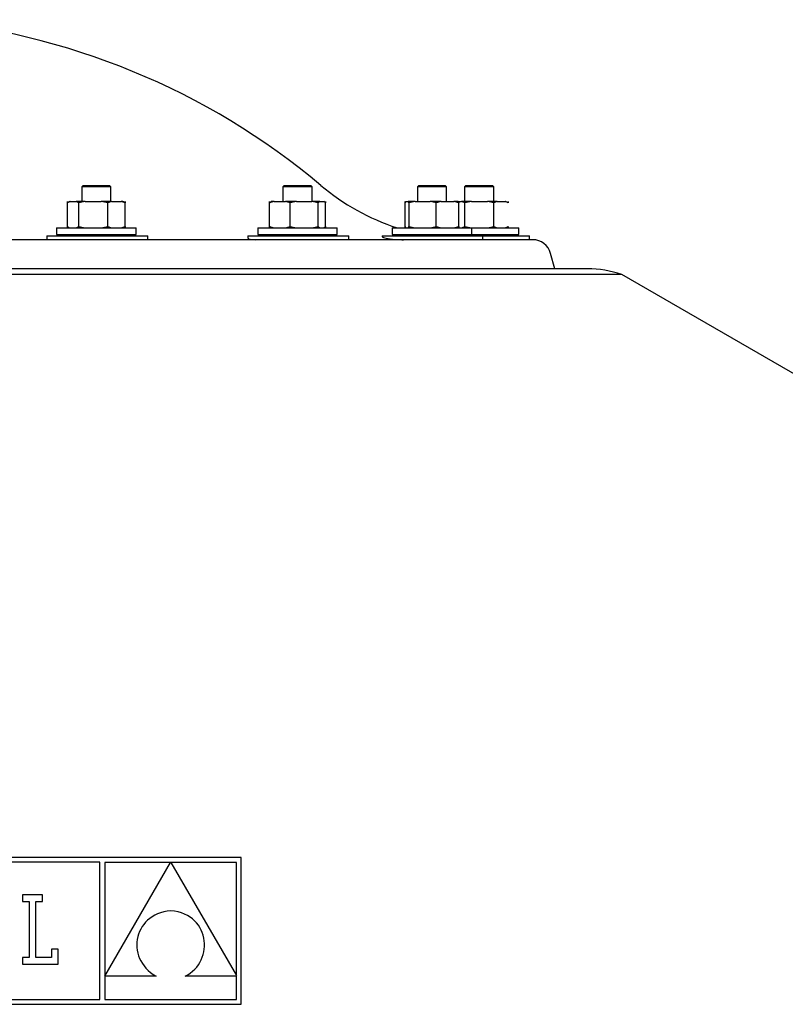
# Model space of a CAD drawing. Extents: x 9016 to 11378, y -3316 to 1652.
# Drawn here: x 10429 to 10718, y 802 to 1174 of the extents above; entities that cross this region are included whole.
import ezdxf

# ---------------------------------------------------------------- set-up
doc = ezdxf.new("R2010")
doc.units = 0
doc.header["$MEASUREMENT"] = 0
doc.layers.get('0').update_dxf_attribs({"linetype": 'CONTINUOUS'})

msp = doc.modelspace()

# ---------------------------------------------------------------- linework, layer by layer
at = {"color": 7, "linetype": 'Continuous'}
for p, q in [((10452.63, 1111.04), (10452.13, 1110.54)), ((10452.13, 1110.54), (10452.13, 1104.99)), ((10463.13, 1110.54), (10452.13, 1110.54)), ((10452.63, 1111.04), (10462.63, 1111.04)), ((10463.13, 1110.54), (10462.63, 1111.04)), ((10463.13, 1104.99), (10463.13, 1110.54)), ((10528.55, 1111.04), (10528.05, 1110.54)), ((10528.05, 1110.54), (10528.05, 1104.99)), ((10539.05, 1110.54), (10528.05, 1110.54)), ((10528.55, 1111.04), (10538.55, 1111.04)), ((10539.05, 1110.54), (10538.55, 1111.04)), ((10539.05, 1104.99), (10539.05, 1110.54)), ((10579.27, 1111.04), (10578.77, 1110.54)), ((10578.77, 1110.54), (10578.77, 1104.99)), ((10589.77, 1110.54), (10578.77, 1110.54)), ((10589.77, 1110.54), (10578.77, 1110.54)), ((10579.27, 1111.04), (10589.27, 1111.04)), ((10589.77, 1110.54), (10589.27, 1111.04)), ((10589.77, 1104.99), (10589.77, 1110.54)), ((10597.08, 1111.04), (10596.58, 1110.54)), ((10596.58, 1110.54), (10596.58, 1104.99)), ((10607.58, 1110.54), (10596.58, 1110.54)), ((10597.08, 1111.04), (10607.08, 1111.04)), ((10607.58, 1110.54), (10607.08, 1111.04)), ((10607.58, 1104.99), (10607.58, 1110.54)), ((10446.74, 1094.99), (10446.74, 1104.99)), ((10446.74, 1104.99), (10446.74, 1104.99)), ((10446.74, 1104.49), (10446.74, 1104.99)), ((10447.71, 1104.99), (10446.74, 1104.49)), ((10446.74, 1104.99), (10446.74, 1104.99)), ((10446.74, 1104.99), (10446.74, 1104.49)), ((10447.66, 1104.99), (10447.3, 1104.81)), ((10447.71, 1104.99), (10447.66, 1104.99)), ((10447.71, 1104.99), (10450.07, 1104.99)), ((10451.04, 1104.49), (10450.07, 1104.99)), ((10453.48, 1104.99), (10450.07, 1104.99)), ((10451.04, 1094.99), (10451.04, 1104.99)), ((10451.04, 1104.99), (10451.04, 1104.99)), ((10451.04, 1104.49), (10451.04, 1104.99)), ((10453.48, 1104.99), (10451.04, 1104.49)), ((10451.04, 1104.99), (10451.04, 1104.49)), ((10451.04, 1104.99), (10451.04, 1104.99)), ((10453.48, 1104.99), (10459.48, 1104.99)), ((10461.93, 1104.49), (10459.48, 1104.99)), ((10463.41, 1104.99), (10459.48, 1104.99)), ((10461.93, 1104.99), (10461.93, 1104.49)), ((10461.93, 1104.99), (10461.93, 1104.99)), ((10461.93, 1094.99), (10461.93, 1104.99)), ((10463.41, 1104.99), (10461.93, 1104.49)), ((10461.93, 1104.49), (10461.93, 1104.99)), ((10461.93, 1104.99), (10461.93, 1104.99)), ((10463.41, 1104.99), (10467.04, 1104.99)), ((10468.52, 1104.49), (10467.04, 1104.99)), ((10467.6, 1104.99), (10467.04, 1104.99)), ((10467.97, 1104.81), (10467.6, 1104.99)), ((10467.96, 1104.79), (10468.52, 1104.49)), ((10468.52, 1104.99), (10468.52, 1104.49)), ((10468.52, 1104.99), (10468.52, 1104.99)), ((10468.52, 1094.99), (10468.52, 1104.99)), ((10522.98, 1094.99), (10522.98, 1104.99)), ((10522.98, 1104.99), (10522.98, 1104.99)), ((10522.98, 1104.49), (10522.98, 1104.99)), ((10524.74, 1104.99), (10522.98, 1104.49)), ((10522.98, 1104.49), (10523.59, 1104.99)), ((10524.74, 1104.99), (10523.59, 1104.99)), ((10524.74, 1104.99), (10529.05, 1104.99)), ((10530.81, 1104.49), (10529.05, 1104.99)), ((10533.18, 1104.99), (10529.05, 1104.99)), ((10530.81, 1094.99), (10530.81, 1104.99)), ((10530.81, 1104.99), (10530.81, 1104.99)), ((10530.81, 1104.49), (10530.81, 1104.99)), ((10533.18, 1104.99), (10530.81, 1104.49)), ((10530.81, 1104.99), (10530.81, 1104.49)), ((10530.81, 1104.99), (10530.81, 1104.99)), ((10533.18, 1104.99), (10539.01, 1104.99)), ((10541.38, 1104.49), (10539.01, 1104.99)), ((10541.99, 1104.99), (10539.01, 1104.99)), ((10541.38, 1104.99), (10541.38, 1104.49)), ((10541.38, 1104.99), (10541.38, 1104.99)), ((10541.38, 1094.99), (10541.38, 1104.99)), ((10541.99, 1104.99), (10541.38, 1104.49)), ((10541.38, 1104.49), (10541.38, 1104.99)), ((10541.38, 1104.99), (10541.38, 1104.99)), ((10541.99, 1104.99), (10543.5, 1104.99)), ((10544.12, 1104.49), (10543.5, 1104.99)), ((10544.12, 1104.99), (10544.12, 1104.49)), ((10544.12, 1104.99), (10544.12, 1104.99)), ((10544.12, 1094.99), (10544.12, 1104.99)), ((10544.12, 1104.99), (10544.12, 1104.99)), ((10544.12, 1104.49), (10544.12, 1104.99)), ((10574.1, 1094.99), (10574.1, 1104.99)), ((10574.1, 1104.99), (10574.1, 1104.99)), ((10574.1, 1104.49), (10574.1, 1104.99)), ((10574.44, 1104.99), (10574.1, 1104.49)), ((10574.1, 1104.99), (10574.1, 1104.99)), ((10574.1, 1104.99), (10574.1, 1104.49)), ((10574.18, 1104.61), (10574.18, 1104.99)), ((10574.18, 1104.99), (10574.18, 1104.99)), ((10574.18, 1104.49), (10574.18, 1104.99)), ((10574.44, 1104.99), (10575.29, 1104.99)), ((10575.63, 1104.49), (10575.29, 1104.99)), ((10577.92, 1104.99), (10575.29, 1104.99)), ((10575.63, 1094.99), (10575.63, 1104.99)), ((10575.63, 1104.99), (10575.63, 1104.99)), ((10575.63, 1104.49), (10575.63, 1104.99)), ((10577.92, 1104.99), (10575.63, 1104.49)), ((10575.63, 1104.99), (10575.63, 1104.49)), ((10575.63, 1104.99), (10575.63, 1104.99)), ((10577.92, 1104.99), (10583.53, 1104.99)), ((10585.81, 1104.49), (10583.53, 1104.99)), ((10587.75, 1104.99), (10583.53, 1104.99)), ((10585.81, 1094.99), (10585.81, 1104.99)), ((10585.81, 1104.99), (10585.81, 1104.99)), ((10585.81, 1104.49), (10585.81, 1104.99)), ((10587.75, 1104.99), (10585.81, 1104.49)), ((10585.81, 1104.99), (10585.81, 1104.49)), ((10585.81, 1104.99), (10585.81, 1104.99)), ((10587.75, 1104.99), (10592.51, 1104.99)), ((10594.45, 1104.49), (10592.51, 1104.99)), ((10594.1, 1104.99), (10592.51, 1104.99)), ((10594.1, 1104.99), (10594.45, 1104.99)), ((10594.1, 1104.99), (10594.45, 1104.49)), ((10594.45, 1104.99), (10595.44, 1104.99)), ((10594.45, 1104.99), (10594.45, 1104.49)), ((10594.45, 1104.99), (10594.45, 1104.99)), ((10594.45, 1094.99), (10594.45, 1104.99)), ((10596.69, 1104.49), (10595.44, 1104.99)), ((10599.15, 1104.99), (10595.44, 1104.99)), ((10596.69, 1094.99), (10596.69, 1104.99)), ((10596.69, 1104.99), (10596.69, 1104.99)), ((10596.69, 1104.49), (10596.69, 1104.99)), ((10599.15, 1104.99), (10596.69, 1104.49)), ((10596.69, 1104.99), (10596.69, 1104.49)), ((10596.69, 1104.99), (10596.69, 1104.99)), ((10599.15, 1104.99), (10605.2, 1104.99)), ((10607.66, 1104.49), (10605.2, 1104.99)), ((10608.87, 1104.99), (10605.2, 1104.99)), ((10607.66, 1104.99), (10607.66, 1104.49)), ((10607.66, 1104.99), (10607.66, 1104.99)), ((10607.66, 1094.99), (10607.66, 1104.99)), ((10608.87, 1104.99), (10607.66, 1104.49)), ((10607.66, 1104.49), (10607.66, 1104.99)), ((10607.66, 1104.99), (10607.66, 1104.99)), ((10608.87, 1104.99), (10611.84, 1104.99)), ((10613.05, 1104.49), (10611.84, 1104.99)), ((10612.05, 1104.99), (10611.84, 1104.99)), ((10613.05, 1104.49), (10612.05, 1104.99)), ((10613.05, 1104.99), (10613.05, 1104.5)), ((10613.05, 1104.99), (10613.05, 1104.99)), ((10613.05, 1104.5), (10613.05, 1104.99)), ((10613.05, 1104.99), (10613.05, 1104.99)), ((10613.05, 1104.5), (10613.05, 1104.99)), ((10442.63, 1094.99), (10442.63, 1092.49)), ((10442.63, 1094.99), (10472.63, 1094.99)), ((10446.74, 1095.49), (10447.31, 1095.2)), ((10446.74, 1094.99), (10446.74, 1095.49)), ((10446.74, 1095.49), (10446.74, 1094.99)), ((10447.3, 1095.18), (10447.66, 1094.99)), ((10450.07, 1094.99), (10451.04, 1095.49)), ((10451.04, 1095.49), (10453.48, 1094.99)), ((10451.04, 1094.99), (10451.04, 1095.49)), ((10451.04, 1095.49), (10451.04, 1094.99)), ((10459.48, 1094.99), (10461.93, 1095.49)), ((10461.93, 1095.49), (10461.93, 1094.99)), ((10461.93, 1095.49), (10463.41, 1094.99)), ((10461.93, 1094.99), (10461.93, 1095.49)), ((10467.04, 1094.99), (10468.52, 1095.49)), ((10467.6, 1094.99), (10467.97, 1095.18)), ((10468.52, 1095.49), (10467.96, 1095.2)), ((10468.52, 1095.49), (10468.52, 1094.99)), ((10472.63, 1092.49), (10472.63, 1094.99)), ((10518.55, 1094.99), (10518.55, 1092.49)), ((10518.55, 1094.99), (10548.55, 1094.99)), ((10522.98, 1095.49), (10524.74, 1094.99)), ((10522.98, 1094.99), (10522.98, 1095.49)), ((10523.59, 1094.99), (10522.98, 1095.49)), ((10529.05, 1094.99), (10530.81, 1095.49)), ((10530.81, 1095.49), (10533.18, 1094.99)), ((10530.81, 1094.99), (10530.81, 1095.49)), ((10530.81, 1095.49), (10530.81, 1094.99)), ((10539.01, 1094.99), (10541.38, 1095.49)), ((10541.38, 1095.49), (10541.38, 1094.99)), ((10541.38, 1095.49), (10541.99, 1094.99)), ((10541.38, 1094.99), (10541.38, 1095.49)), ((10543.5, 1094.99), (10544.12, 1095.49)), ((10544.12, 1095.49), (10544.12, 1094.99)), ((10544.12, 1094.99), (10544.12, 1095.49)), ((10548.55, 1092.49), (10548.55, 1094.99)), ((10569.27, 1094.99), (10569.27, 1092.49)), ((10569.27, 1094.99), (10599.27, 1094.99)), ((10574.1, 1095.49), (10574.44, 1094.99)), ((10574.1, 1094.99), (10574.1, 1095.49)), ((10574.1, 1095.49), (10574.1, 1094.99)), ((10574.18, 1094.99), (10574.18, 1095.49)), ((10574.18, 1094.99), (10574.18, 1095.38)), ((10575.29, 1094.99), (10575.63, 1095.49)), ((10575.63, 1095.49), (10577.92, 1094.99)), ((10575.63, 1094.99), (10575.63, 1095.49)), ((10575.63, 1095.49), (10575.63, 1094.99)), ((10583.53, 1094.99), (10585.81, 1095.49)), ((10585.81, 1095.49), (10587.75, 1094.99)), ((10585.81, 1094.99), (10585.81, 1095.49)), ((10585.81, 1095.49), (10585.81, 1094.99)), ((10592.51, 1094.99), (10594.45, 1095.49)), ((10594.45, 1095.49), (10594.1, 1094.99)), ((10594.45, 1095.49), (10594.45, 1094.99)), ((10595.44, 1094.99), (10596.69, 1095.49)), ((10596.69, 1095.49), (10599.15, 1094.99)), ((10596.69, 1094.99), (10596.69, 1095.49)), ((10596.69, 1095.49), (10596.69, 1094.99)), ((10599.27, 1092.49), (10599.27, 1094.99)), ((10599.27, 1094.99), (10617.08, 1094.99)), ((10605.2, 1094.99), (10607.66, 1095.49)), ((10607.66, 1095.49), (10607.66, 1094.99)), ((10607.66, 1095.49), (10608.87, 1094.99)), ((10607.66, 1094.99), (10607.66, 1095.49)), ((10611.84, 1094.99), (10613.05, 1095.49)), ((10612.05, 1094.99), (10613.05, 1095.49)), ((10613.05, 1094.99), (10613.05, 1095.49)), ((10613.05, 1095.49), (10613.05, 1094.99)), ((10613.05, 1095.49), (10613.05, 1095.49)), ((10613.05, 1094.99), (10613.05, 1095.49)), ((10617.08, 1092.49), (10617.08, 1094.99)), ((10622.27, 1090.54), (10113.9, 1090.54)), ((10439.03, 1092.04), (10439.03, 1090.61)), ((10439.03, 1092.04), (10440.49, 1092.04)), ((10440.49, 1092.04), (10477.03, 1092.04)), ((10442.63, 1092.49), (10472.63, 1092.49)), ((10452.13, 1092.49), (10452.13, 1092.04)), ((10463.13, 1092.04), (10463.13, 1092.49)), ((10477.03, 1090.54), (10477.03, 1092.04)), ((10514.85, 1092.04), (10514.85, 1091.08)), ((10514.85, 1092.04), (10520.44, 1092.04)), ((10514.9, 1091.08), (10514.99, 1090.89)), ((10514.99, 1090.89), (10515.66, 1090.68)), ((10515.66, 1090.68), (10516.57, 1090.58)), ((10516.57, 1090.58), (10517.82, 1090.54)), ((10518.55, 1092.49), (10548.55, 1092.49)), ((10520.44, 1092.04), (10552.85, 1092.04)), ((10528.05, 1092.49), (10528.05, 1092.04)), ((10539.05, 1092.04), (10539.05, 1092.49)), ((10552.85, 1090.54), (10552.85, 1092.04)), ((10565.44, 1092.04), (10565.44, 1091.67)), ((10565.44, 1092.04), (10577.2, 1092.04)), ((10565.5, 1091.67), (10565.49, 1091.58)), ((10565.49, 1091.58), (10565.98, 1091.32)), ((10565.98, 1091.32), (10566.98, 1091.05)), ((10566.98, 1091.05), (10568.51, 1090.81)), ((10568.51, 1090.81), (10570.45, 1090.63)), ((10569.27, 1092.49), (10599.27, 1092.49)), ((10570.45, 1090.63), (10572.86, 1090.54)), ((10572.86, 1090.54), (10573.53, 1090.54)), ((10577.2, 1092.04), (10603.44, 1092.04)), ((10578.77, 1092.49), (10578.77, 1092.04)), ((10589.77, 1092.04), (10589.77, 1092.49)), ((10596.58, 1092.49), (10596.58, 1092.04)), ((10599.27, 1092.49), (10617.08, 1092.49)), ((10603.44, 1090.54), (10603.44, 1092.04)), ((10603.44, 1092.04), (10621.08, 1092.04)), ((10607.58, 1092.04), (10607.58, 1092.49)), ((10621.08, 1090.54), (10621.08, 1092.04)), ((10630.58, 1079.54), (10629.03, 1085.35)), ((10642.87, 1079.54), (10093.29, 1079.54)), ((10655.9, 1077.36), (10080.27, 1077.36)), ((10980.02, 890.23), (10655.9, 1077.36)), ((10512.32, 857.2), (10232.8, 857.2)), ((10459.02, 855.44), (10234.56, 855.44)), ((10459.02, 803.59), (10459.02, 855.44)), ((10485.61, 855.37), (10460.86, 855.37)), ((10460.86, 812.5), (10485.61, 855.37)), ((10460.86, 855.37), (10460.86, 812.5)), ((10510.56, 855.37), (10485.7, 855.37)), ((10485.7, 855.37), (10510.56, 812.7)), ((10510.56, 812.7), (10510.56, 855.37)), ((10512.32, 801.83), (10512.32, 857.2)), ((10429.83, 843.13), (10429.83, 840.62)), ((10437.39, 843.13), (10429.83, 843.13)), ((10429.83, 840.62), (10432.25, 840.62)), ((10432.25, 840.62), (10432.25, 819.49)), ((10434.87, 840.62), (10437.39, 840.62)), ((10434.87, 819.51), (10434.87, 840.62)), ((10437.39, 840.62), (10437.39, 843.13)), ((10483.11, 836.72), (10481.9, 836.39)), ((10484.39, 836.95), (10483.11, 836.72)), ((10485.74, 837.1), (10484.39, 836.95)), ((10487.16, 836.95), (10485.74, 837.1)), ((10488.5, 836.7), (10487.16, 836.95)), ((10489.75, 836.35), (10488.5, 836.7)), ((10476.22, 832.83), (10475.53, 832.02)), ((10476.98, 833.58), (10476.22, 832.83)), ((10477.81, 834.28), (10476.98, 833.58)), ((10478.72, 834.92), (10477.81, 834.28)), ((10479.71, 835.48), (10478.72, 834.92)), ((10480.77, 835.98), (10479.71, 835.48)), ((10481.9, 836.39), (10480.77, 835.98)), ((10490.92, 835.91), (10489.75, 836.35)), ((10492, 835.38), (10490.92, 835.91)), ((10493, 834.78), (10492, 835.38)), ((10493.91, 834.11), (10493, 834.78)), ((10494.73, 833.37), (10493.91, 834.11)), ((10495.48, 832.57), (10494.73, 833.37)), ((10473.96, 829.33), (10473.59, 828.36)), ((10474.4, 830.26), (10473.96, 829.33)), ((10474.93, 831.16), (10474.4, 830.26)), ((10475.53, 832.02), (10474.93, 831.16)), ((10496.13, 831.71), (10495.48, 832.57)), ((10496.71, 830.81), (10496.13, 831.71)), ((10497.2, 829.87), (10496.71, 830.81)), ((10497.61, 828.89), (10497.2, 829.87)), ((10473.1, 826.36), (10472.97, 825.34)), ((10473.3, 827.37), (10473.1, 826.36)), ((10473.59, 828.36), (10473.3, 827.37)), ((10497.93, 827.89), (10497.61, 828.89)), ((10498.18, 826.86), (10497.93, 827.89)), ((10498.34, 825.82), (10498.18, 826.86)), ((10498.42, 824.76), (10498.34, 825.82)), ((10440.77, 822.71), (10440.77, 819.51)), ((10443.19, 822.71), (10440.77, 822.71)), ((10443.19, 816.99), (10443.19, 822.71)), ((10472.97, 825.34), (10472.93, 824.3)), ((10472.93, 824.3), (10472.97, 823.26)), ((10472.97, 823.26), (10473.1, 822.23)), ((10473.1, 822.23), (10473.31, 821.2)), ((10498.17, 821.61), (10498.33, 822.65)), ((10498.33, 822.65), (10498.41, 823.71)), ((10498.41, 823.71), (10498.42, 824.76)), ((10432.25, 819.49), (10429.74, 819.49)), ((10429.74, 819.49), (10429.74, 816.99)), ((10440.77, 819.51), (10434.87, 819.51)), ((10473.31, 821.2), (10473.61, 820.18)), ((10473.61, 820.18), (10473.99, 819.18)), ((10473.99, 819.18), (10474.46, 818.21)), ((10474.46, 818.21), (10475.01, 817.26)), ((10496.7, 817.64), (10497.19, 818.59)), ((10497.19, 818.59), (10497.59, 819.57)), ((10497.59, 819.57), (10497.92, 820.58)), ((10497.92, 820.58), (10498.17, 821.61)), ((10429.74, 816.99), (10443.19, 816.99)), ((10475.01, 817.26), (10475.65, 816.34)), ((10475.65, 816.34), (10476.38, 815.47)), ((10476.38, 815.47), (10477.21, 814.64)), ((10477.21, 814.64), (10478.12, 813.86)), ((10493.09, 813.63), (10493.97, 814.31)), ((10493.97, 814.31), (10494.77, 815.06)), ((10494.77, 815.06), (10495.5, 815.87)), ((10495.5, 815.87), (10496.14, 816.73)), ((10496.14, 816.73), (10496.7, 817.64)), ((10460.86, 812.48), (10460.86, 803.59)), ((10480.21, 812.48), (10460.86, 812.48)), ((10478.12, 813.86), (10479.12, 813.14)), ((10479.12, 813.14), (10480.21, 812.48)), ((10491.1, 812.48), (10492.14, 813.01)), ((10510.56, 812.48), (10491.1, 812.48)), ((10492.14, 813.01), (10493.09, 813.63)), ((10510.56, 803.59), (10510.56, 812.48)), ((10234.56, 803.59), (10459.02, 803.59)), ((10460.86, 803.59), (10510.56, 803.59)), ((10232.8, 801.83), (10512.32, 801.83))]:
    msp.add_line(p, q, dxfattribs=at)
for centre, radius, start, end in [((10368.08, 903.54), 271, 49.9685, 85.2375), ((10598.67, 1178.04), 87.5, 229.9685, 251.638), ((10622.27, 1083.54), 7, 15, 90), ((10642.87, 1039.54), 40, 71, 90)]:
    msp.add_arc(centre, radius, start, end, dxfattribs=at)

doc.saveas('drawing.dxf')
